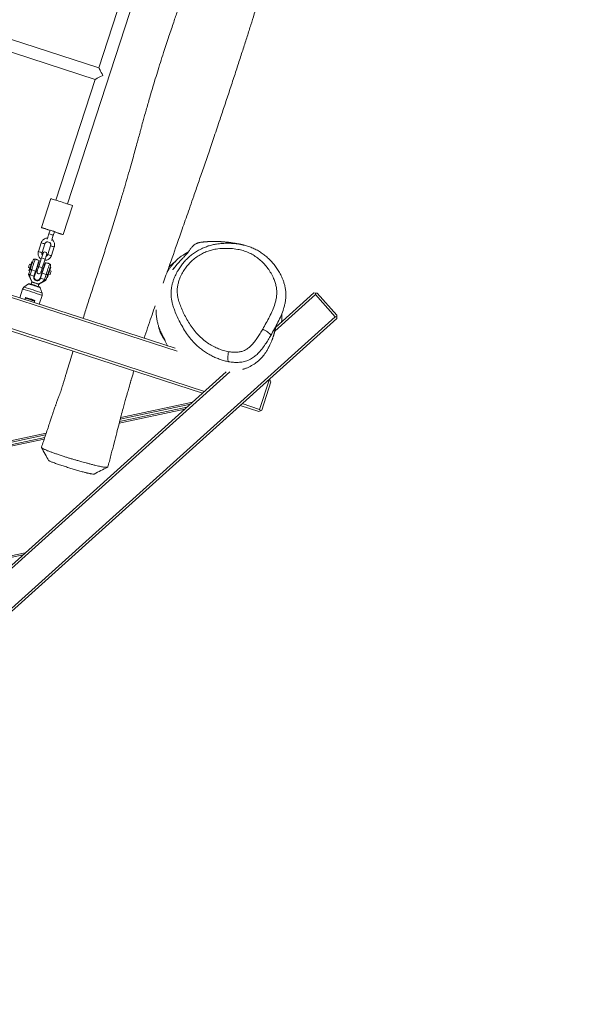
# Model space of a CAD drawing. Units: millimetres. Extents: x -4504 to 4961, y -8160 to 8227.
# Drawn here: x 203 to 954, y 714 to 2008 of the extents above; entities that cross this region are included whole.
import ezdxf

# ---------------------------------------------------------------- set-up
doc = ezdxf.new("R2010")
doc.units = ezdxf.units.MM

msp = doc.modelspace()

# ---------------------------------------------------------------- linework, layer by layer
at = {"color": 7, "linetype": 'Continuous', "lineweight": 18}
for p, q in [((265.5, 1766.3), (820.1, 3473.3)), ((385.3, 2186.7), (306.8, 1945.2)), ((306.8, 1945.2), (65.2, 2023.7)), ((60.3, 2008.5), (301.9, 1930)), ((409.7, 1572.6), (-795.6, 1964.2)), ((-794.7, 1967), (407.1, 1576.6)), ((301.9, 1930), (250.3, 1771.2)), ((-657.9, 1878.4), (445.7, 1519.9)), ((443.1, 1517.5), (-621.3, 1863.4)), ((243.6, 1773.3), (231.2, 1735.3)), ((259.8, 1726), (272.1, 1764)), ((242.7, 1731.6), (241.1, 1726.9)), ((246.8, 1725), (248.4, 1729.8)), ((231.1, 1715.3), (227.3, 1703.9)), ((232.1, 1702.4), (235.8, 1713.8)), ((243.4, 1711.3), (239.7, 1699.9)), ((244.5, 1698.4), (248.2, 1709.8)), ((499.3, 1711.7), (499.2, 1711.7)), ((231.4, 1695.3), (227.7, 1683.9)), ((214.1, 1682.7), (216, 1682.1)), ((214.9, 1678.7), (216.8, 1684.5)), ((217.5, 1686.6), (215.6, 1687.3)), ((216.8, 1684.5), (218.7, 1690.1)), ((216.8, 1684.5), (217.8, 1684.2)), ((218.7, 1690.1), (219.6, 1689.8)), ((224.3, 1693.5), (223, 1693.9)), ((227.5, 1683.4), (226.1, 1683.9)), ((232.4, 1682.4), (236.1, 1693.8)), ((242.1, 1687.7), (240.7, 1688.1)), ((243.6, 1682.9), (242.5, 1679.3)), ((243.6, 1682.9), (242.7, 1683.2)), ((214.6, 1674.4), (216.8, 1681.1)), ((214.6, 1672.7), (214.8, 1672.4)), ((214.9, 1678.7), (215.9, 1678.4)), ((214.9, 1678.6), (214.9, 1678.7)), ((214.9, 1678.6), (215.9, 1678.3)), ((218.5, 1679.8), (216.3, 1673.1)), ((216.3, 1673.1), (216.3, 1673)), ((216.3, 1673), (221.5, 1671.3)), ((218.5, 1679.8), (223.7, 1678.1)), ((221.4, 1671.2), (221.5, 1671.3)), ((221.5, 1671.3), (223.7, 1678.1)), ((224.2, 1678.1), (222, 1671.4)), ((224.6, 1679.3), (226, 1678.8)), ((229.6, 1668.9), (231.8, 1675.6)), ((232.2, 1675.3), (230.1, 1668.6)), ((230.8, 1677.3), (232.2, 1676.8)), ((232.2, 1675.3), (237.5, 1673.6)), ((233.7, 1681.4), (232.3, 1681.9)), ((235.3, 1666.9), (237.5, 1673.6)), ((239.6, 1673.7), (237.4, 1667)), ((239.4, 1669.8), (238.4, 1670.1)), ((240.3, 1672.7), (239.4, 1673)), ((240.3, 1672.7), (239.4, 1669.8)), ((242.5, 1679.3), (240.3, 1672.7)), ((240.8, 1674), (242.7, 1673.4)), ((242.5, 1679.3), (241.5, 1679.6)), ((244.2, 1678), (242.3, 1678.6)), ((214.4, 1661.1), (208.3, 1656.8)), ((218.5, 1663.8), (217.6, 1661)), ((219.2, 1663.6), (217.8, 1666.5)), ((227.1, 1657.9), (228, 1660.7)), ((227.3, 1661), (230.2, 1662.5)), ((229.6, 1668.7), (229.6, 1668.9)), ((230.1, 1668.6), (230, 1668.4)), ((230.1, 1668.6), (235.2, 1666.9)), ((235.2, 1666.9), (235.3, 1666.9)), ((236.1, 1665.5), (236.4, 1665.6)), ((206.5, 1654.3), (202.8, 1642.9)), ((228.5, 1634.6), (232.2, 1645.9)), ((232.1, 1649.1), (229.8, 1656.1)), ((591.5, 1647.1), (538, 1599)), ((539.1, 1604), (589.4, 1649.3)), ((591.6, 1649.2), (589.4, 1649.3)), ((591.5, 1647.1), (591.6, 1649.2)), ((617.5, 1618.1), (591.5, 1647.1)), ((593.7, 1649.1), (591.6, 1649.2)), ((593.7, 1649.1), (619.8, 1620.1)), ((210.3, 1643.5), (209.5, 1640.8)), ((222.7, 1639.5), (221.8, 1636.8)), ((-312.9, 780.3), (617.5, 1618.1)), ((619.7, 1618), (617.5, 1618.1)), ((619.6, 1615.9), (619.7, 1618)), ((619.7, 1618), (619.8, 1620.1)), ((619.6, 1615.9), (-307.3, 781.3)), ((-446.5, 716.6), (474.1, 1545.5)), ((478.9, 1545.7), (-444.5, 714.3)), ((518.1, 1496.3), (530.2, 1533.4)), ((533, 1532.5), (521, 1495.4)), ((530.2, 1533.4), (528.5, 1533.9)), ((530.2, 1533.4), (532.1, 1534.4)), ((532.1, 1534.4), (531.1, 1536.3)), ((533, 1532.5), (532.1, 1534.4)), ((427.1, 1503.1), (334.9, 1483.5)), ((430, 1505.8), (335.5, 1485.7)), ((517.2, 1493.5), (492.5, 1501.5)), ((495.1, 1503.8), (518.1, 1496.3)), ((419.6, 1496.4), (333.5, 1478.1)), ((422.6, 1499.1), (334.1, 1480.3)), ((517.2, 1493.5), (519.1, 1494.4)), ((519.1, 1494.4), (518.1, 1496.3)), ((519.1, 1494.4), (521, 1495.4)), ((237.5, 1464.9), (-503.1, 1307.4)), ((236.8, 1462.7), (-502.7, 1305.5)), ((235.7, 1459.4), (-502, 1302.6)), ((235, 1457.2), (-501.6, 1300.6)), ((210.1, 1307.7), (-472.3, 1162.7)), ((207.1, 1305), (-471.9, 1160.7))]:
    msp.add_line(p, q, dxfattribs=at)
at = {"color": 7, "linetype": 'Continuous', "lineweight": 18, "flags": 128}
for points in [[(272.1, 1764), (272, 1764.1), (271.5, 1764.3), (270.7, 1764.6), (269.6, 1765), (268.2, 1765.4), (266.5, 1766), (264.7, 1766.6), (262.7, 1767.2), (260.6, 1767.9), (258.5, 1768.6), (256.3, 1769.3), (254.1, 1770), (252.1, 1770.7), (250.1, 1771.3), (248.4, 1771.8), (246.9, 1772.3), (245.6, 1772.7), (244.7, 1773), (244, 1773.2), (243.6, 1773.3), (243.6, 1773.3)], [(259.8, 1726), (259.6, 1726.1), (259.1, 1726.2), (258.3, 1726.5), (257.2, 1726.9), (255.8, 1727.4), (254.2, 1727.9), (252.4, 1728.5), (250.4, 1729.2), (248.3, 1729.9), (246.1, 1730.6), (243.9, 1731.3), (241.8, 1732), (239.7, 1732.6), (237.8, 1733.3), (236, 1733.8), (234.5, 1734.3), (233.3, 1734.7), (232.3, 1735), (231.6, 1735.2), (231.3, 1735.3), (231.3, 1735.2), (231.6, 1735.1), (232.3, 1734.9), (233.2, 1734.6), (234.5, 1734.1), (236, 1733.6), (237.7, 1733), (239.6, 1732.4), (241.7, 1731.7), (242.6, 1731.4)], [(241.1, 1726.9), (240.7, 1725.5), (240.2, 1724.1), (239.8, 1722.9), (239.5, 1721.8), (239.2, 1720.9), (238.9, 1720.2), (238.9, 1720)], [(244.6, 1718.2), (244.7, 1718.4), (244.9, 1719), (245.2, 1719.9), (245.5, 1721), (245.9, 1722.3), (246.4, 1723.6), (246.8, 1725)], [(233.4, 1701.4), (233.3, 1701.3), (233.2, 1701), (233, 1700.4), (232.8, 1699.7), (232.5, 1698.7), (232.1, 1697.7), (231.8, 1696.5), (231.4, 1695.3)], [(236.1, 1693.8), (236.5, 1695), (236.9, 1696.1), (237.2, 1697.2), (237.5, 1698.1), (237.8, 1698.9), (238, 1699.4), (238.1, 1699.8), (238.1, 1699.9)], [(214.1, 1682.7), (214.1, 1682.7), (214.2, 1682.9), (214.4, 1683.4), (214.6, 1684.1), (214.9, 1685)], [(214.9, 1685), (215.2, 1685.9), (215.4, 1686.6), (215.6, 1687.1), (215.6, 1687.3)], [(216.8, 1681.1), (217.3, 1682.8), (217.9, 1684.5), (218.4, 1686.2), (219, 1687.9), (219.5, 1689.3), (219.9, 1690.6), (220.2, 1691.6), (220.4, 1692.3), (220.5, 1692.6), (220.5, 1692.6)], [(223.7, 1678.1), (224.3, 1679.9), (224.9, 1681.8), (225.5, 1683.7), (226.1, 1685.6), (226.7, 1687.3), (227.2, 1688.8), (227.6, 1690.1), (227.9, 1691.1), (228.1, 1691.8)], [(228.5, 1691.2), (228.2, 1690.5), (227.9, 1689.6), (227.5, 1688.3), (227.1, 1686.9), (226.5, 1685.3), (226, 1683.5), (225.4, 1681.7), (224.8, 1679.9), (224.2, 1678.1)], [(227.7, 1683.9), (227.3, 1682.7), (226.9, 1681.5), (226.5, 1680.4), (226.2, 1679.5), (226, 1678.7), (225.8, 1678.1), (225.7, 1677.8), (225.6, 1677.7)], [(230.4, 1676.1), (230.4, 1676.2), (230.6, 1676.6), (230.7, 1677.2), (231, 1678), (231.3, 1678.9), (231.7, 1680), (232, 1681.1), (232.4, 1682.4)], [(231.8, 1675.6), (232.4, 1677.4), (233, 1679.2), (233.6, 1681), (234.1, 1682.8), (234.7, 1684.4), (235.1, 1685.9), (235.5, 1687.1), (235.9, 1688.1), (236.1, 1688.7)], [(236.7, 1689), (236.5, 1688.3), (236.1, 1687.3), (235.7, 1686), (235.2, 1684.5), (234.7, 1682.8), (234.1, 1681), (233.5, 1679.1), (232.8, 1677.2), (232.2, 1675.3)], [(243.3, 1685.2), (243.3, 1685.2), (243.2, 1684.8), (243, 1684.2), (242.7, 1683.2), (242.3, 1681.9), (241.8, 1680.5), (241.3, 1678.8), (240.7, 1677.1), (240.1, 1675.4), (239.6, 1673.7)], [(214.6, 1674.4), (214.6, 1674.2), (214.7, 1674.1), (214.8, 1673.9), (215, 1673.7), (215.3, 1673.6), (215.6, 1673.4), (215.9, 1673.2), (216.3, 1673.1)], [(217.8, 1666.5), (217.8, 1666.5), (216.4, 1669.2), (214.7, 1672.9)], [(218.5, 1679.8), (218.1, 1679.9), (217.7, 1680.1), (217.4, 1680.3), (217.2, 1680.4), (217, 1680.6), (216.8, 1680.8), (216.8, 1680.9), (216.8, 1681.1)], [(222, 1671.2), (221.9, 1671.2), (221.9, 1671.1), (221.9, 1671.1), (221.8, 1671.1), (221.7, 1671.1), (221.6, 1671.1), (221.5, 1671.2), (221.4, 1671.2)], [(224.2, 1678.1), (224.2, 1678.1), (224.2, 1678.1), (224.1, 1678), (224, 1678), (224, 1678), (223.9, 1678.1), (223.8, 1678.1), (223.7, 1678.1)], [(232.2, 1675.3), (232.2, 1675.4), (232.1, 1675.4), (232, 1675.4), (231.9, 1675.5), (231.9, 1675.5), (231.8, 1675.6), (231.8, 1675.6), (231.8, 1675.6)], [(239.6, 1673.7), (239.5, 1673.5), (239.4, 1673.5), (239.2, 1673.4), (238.9, 1673.4), (238.6, 1673.4), (238.2, 1673.4), (237.9, 1673.5), (237.5, 1673.6)], [(242.7, 1673.4), (242.7, 1673.4), (242.7, 1673.6), (242.9, 1674.1), (243.1, 1674.9), (243.4, 1675.7)], [(243.4, 1675.7), (243.7, 1676.6), (243.9, 1677.4), (244.1, 1677.8), (244.2, 1678)], [(230, 1668.4), (229.9, 1668.4), (229.8, 1668.5), (229.7, 1668.5), (229.7, 1668.6), (229.6, 1668.6), (229.6, 1668.6), (229.6, 1668.7), (229.6, 1668.7)], [(236.5, 1665.8), (232.9, 1663.9), (230.2, 1662.5), (230.2, 1662.5)], [(235.3, 1666.9), (235.7, 1666.8), (236, 1666.7), (236.4, 1666.7), (236.7, 1666.7), (237, 1666.7), (237.2, 1666.8), (237.3, 1666.8), (237.4, 1667)], [(222.6, 1639.1), (221.1, 1639.6), (219.6, 1640), (218, 1640.6), (216.4, 1641.1), (214.8, 1641.6), (213.2, 1642.1), (211.7, 1642.6), (210.2, 1643.1)], [(222.6, 1639.1), (221.2, 1639.6), (219.6, 1640.1), (218, 1640.6), (216.4, 1641.1), (214.8, 1641.6), (213.2, 1642.2), (211.7, 1642.7), (210.2, 1643.1)], [(210.3, 1643.5), (211.8, 1643), (213.3, 1642.6), (214.9, 1642), (216.5, 1641.5), (218.1, 1641), (219.7, 1640.5), (221.3, 1640), (222.7, 1639.5)], [(210.3, 1643.5), (211.8, 1643), (213.3, 1642.5), (214.9, 1642), (216.5, 1641.5), (218.2, 1641), (219.7, 1640.4), (221.3, 1639.9), (222.7, 1639.5)], [(532.8, 1593.5), (532.8, 1593.9), (532.5, 1594.5), (531.9, 1595.2), (531.1, 1596.1), (529.9, 1597), (528.6, 1598), (527.1, 1599), (525.5, 1600), (523.8, 1600.9), (522.2, 1601.8)], [(477.4, 1572.1), (476.9, 1570.1), (476.6, 1568.1), (476.3, 1566.1), (476.2, 1564.2), (476.2, 1562.5), (476.4, 1561.1), (476.7, 1560), (477.1, 1559.2), (477.5, 1558.9)]]:
    msp.add_lwpolyline(points, dxfattribs=at)
at = {"color": 8, "linetype": 'Continuous', "lineweight": 18, "flags": 128}
for points in [[(223, 1693.9), (223, 1693.9), (222.9, 1693.5), (222.7, 1692.9), (222.4, 1691.9), (222, 1690.6), (221.5, 1689.1), (220.9, 1687.4), (220.3, 1685.5), (219.7, 1683.6), (219.1, 1681.7), (218.5, 1679.8)], [(237.5, 1673.6), (238.1, 1675.5), (238.7, 1677.4), (239.3, 1679.3), (239.9, 1681.2), (240.5, 1682.9), (241, 1684.4), (241.4, 1685.7), (241.7, 1686.7), (241.9, 1687.4), (242, 1687.7), (242.1, 1687.7)]]:
    msp.add_lwpolyline(points, dxfattribs=at)
at = {"color": 8, "linetype": 'Continuous', "lineweight": 18}
for centre, radius, start, end in [((208.4, 1616.4), 115.2, 70.5092, 73.4935), ((197.5, 1603.9), 116.3, 70.7701, 73.2326), ((210.1, 1600.9), 115.3, 70.7488, 73.2332), ((194.4, 1594.4), 114.3, 70.7485, 73.2542), ((198.4, 1585.8), 114.3, 70.7485, 73.2542), ((206.1, 1588.4), 116.4, 70.7718, 73.2326), ((200.2, 1591.2), 96.7, 70.5094, 73.4725), ((133.2, 1384.9), 282.1, 69.4567, 74.543), ((165.3, 1483.9), 183.8, 69.4737, 74.5237), ((125.6, 1361.6), 303.7, 69.4514, 74.5476)]:
    msp.add_arc(centre, radius, start, end, dxfattribs=at)
at = {"color": 7, "linetype": 'Continuous', "lineweight": 18}
for centre, radius, start, end in [((210.8, 1623.8), 112.5, 70.4731, 73.5296), ((344.6, 2016.9), 303.1, 251.4758, 253.7495), ((241.6, 1718.7), 3, 227.4485, 276.3256), ((235.8, 1700.7), 2.5, 342, 162), ((222.4, 1692), 2, 72, 162), ((241.4, 1685.8), 2, 342, 72), ((216.4, 1673.6), 2, 161.996, 205.3046), ((216.5, 1673.8), 2, 161.9891, 205.3347), ((215.3, 1674.6), 1.83, 250.9732, 302.9475), ((228, 1676.9), 2.5, 162, 342), ((166.4, 1487.1), 181.2, 69.979, 74.012), ((237, 1667.6), 1.83, 201.0945, 252.998), ((235.5, 1667.4), 2, 298.7322, 342.0027), ((235.5, 1667.6), 2, 298.7015, 341.9862), ((90.7, 1254.1), 406.3, 71.0847, 72.918)]:
    msp.add_arc(centre, radius, start, end, dxfattribs=at)
for major_axis, start_param, end_param in [((-5.1, 10.1), 4.716752, 6.287549), ((10.1, 5.1), 1.566433, 3.137229)]:
    msp.add_ellipse((311.9, 1935.1), major_axis=major_axis, ratio=0.004363, start_param=start_param, end_param=end_param, dxfattribs=at)
for points, knots in [([(866.7, 3458.1), (865.5, 3454.1), (862.5, 3443.8), (857.4, 3426.8), (851.5, 3407), (845.6, 3387.3), (839.8, 3367.9), (834, 3348.9), (827.9, 3329.3), (821.6, 3309.1), (815.2, 3288.7), (808.4, 3267.4), (801.5, 3245.7), (794.4, 3223.7), (787.6, 3202.7), (781.1, 3182.7), (774.9, 3163.7), (769.1, 3145.7), (763.5, 3128.7), (758.2, 3112.4), (753.1, 3096.8), (748.2, 3081.7), (742.9, 3065.4), (737, 3047.1), (730.4, 3026.5), (723.4, 3004.9), (716.1, 2982.2), (708.6, 2958.4), (700.7, 2933.5), (694, 2912), (688.4, 2894.1), (684, 2880), (679.6, 2865.7), (675.1, 2851.1), (670.6, 2836.6), (666.1, 2821.7), (661.5, 2806.7), (657, 2791.8), (652.7, 2777.9), (648.8, 2764.9), (645.1, 2752.9), (641.7, 2741.7), (638.6, 2731.5), (635.9, 2722.3), (633.5, 2714.6), (631.6, 2708.3), (630.1, 2703.2), (628.7, 2698.7), (627.6, 2694.8), (626.5, 2691.2), (625.4, 2687.4), (624, 2682.9), (622.3, 2677.4), (620.3, 2670.7), (617.9, 2663), (615.4, 2655), (612.9, 2646.7), (610.3, 2638.4), (607.5, 2629.4), (604.6, 2619.8), (601.4, 2609.6), (598, 2598.8), (594.7, 2588), (591.5, 2577.7), (588.6, 2568.3), (586, 2559.9), (583.6, 2552.3), (580.5, 2542.3), (576.5, 2529.2), (572.6, 2516.8), (569.8, 2508), (568.5, 2503.6), (567.3, 2499.9), (566.4, 2497.1), (565.8, 2495), (565.1, 2493), (564.4, 2490.7), (563.5, 2487.8), (562.4, 2484.6), (561.1, 2481.1), (559.8, 2477.5), (558.4, 2473.9), (557.2, 2470.5), (556.2, 2467.4), (554.7, 2463.1), (552.7, 2457), (549.8, 2448.4), (546.6, 2438.6), (542.9, 2427.6), (538.9, 2415.4), (534.5, 2402), (530.1, 2388.5), (525.9, 2375.2), (521.7, 2362.2), (517.6, 2349.2), (513.7, 2336.7), (510.1, 2325.1), (506.8, 2314.6), (504.1, 2305.8), (501.9, 2298.7), (500.2, 2293), (498.6, 2287.9), (497.1, 2283.2), (495.9, 2279.3), (495, 2276.3), (494.3, 2274.1), (493.7, 2272.1), (493, 2269.8), (492, 2266.7), (490.8, 2262.8), (489.4, 2258.2), (487.7, 2252.9), (484.1, 2241.1), (478.6, 2223.5), (471.3, 2200.5), (464.5, 2179.3), (458, 2159.1), (451.4, 2139.3), (444.3, 2118.5), (438.4, 2101.3), (433.9, 2088.1), (430.9, 2079.4), (428, 2071.3), (425.4, 2063.8), (422.9, 2056.5), (420.4, 2049.5), (418.5, 2043.8), (417.1, 2039.8), (416.2, 2037.4), (415.6, 2035.6), (415.2, 2034.3), (414.8, 2033.2), (414.1, 2031.3), (413.1, 2028.4), (411.7, 2024.2), (409.8, 2018.8), (407.6, 2012.4), (405, 2004.8), (402.1, 1996.1), (398.8, 1986.3), (395.4, 1975.9), (391.6, 1964.4), (387.7, 1952.3), (383.8, 1939.8), (380.3, 1928.4), (377.2, 1918.1), (374.4, 1908.8), (371.9, 1900), (369.6, 1891.8), (367.5, 1884.3), (365.8, 1878.1), (364.4, 1873.3), (363.5, 1870), (362.9, 1867.5), (362.3, 1865.6), (361.8, 1863.8), (361.2, 1861.6), (360.5, 1858.9), (359.2, 1854.2), (357.3, 1847.4), (354.9, 1838.4), (352, 1828), (348.7, 1816.1), (344.9, 1802.8), (340.6, 1788.3), (335.9, 1772.5), (330.3, 1754), (323.9, 1733.6), (317.1, 1711.8), (310.3, 1690.9), (303.8, 1670.9), (297.6, 1651.8), (291.7, 1633.6), (287.9, 1621.8), (286.1, 1615.9), (286.1, 1615.8)], [0, 0, 0, 0, 0.006484, 0.016744, 0.027489, 0.038719, 0.04863, 0.058892, 0.069507, 0.080477, 0.091707, 0.102649, 0.115061, 0.126948, 0.138309, 0.149141, 0.159443, 0.169215, 0.178454, 0.187162, 0.195713, 0.203704, 0.211784, 0.222328, 0.233456, 0.245167, 0.257462, 0.270338, 0.283797, 0.297836, 0.305268, 0.312854, 0.320592, 0.328483, 0.336462, 0.344133, 0.352691, 0.360727, 0.368242, 0.375234, 0.381818, 0.38786, 0.393361, 0.398321, 0.40274, 0.405833, 0.408592, 0.411017, 0.413108, 0.414898, 0.416743, 0.419173, 0.422188, 0.425789, 0.429977, 0.434751, 0.438914, 0.443439, 0.448327, 0.453577, 0.45919, 0.465082, 0.471192, 0.476798, 0.481901, 0.486501, 0.490598, 0.494213, 0.50273, 0.511795, 0.514432, 0.516912, 0.518934, 0.520496, 0.521401, 0.522361, 0.523695, 0.525434, 0.527559, 0.529779, 0.532068, 0.534429, 0.536633, 0.538331, 0.53965, 0.543686, 0.548358, 0.553676, 0.559654, 0.566295, 0.573597, 0.581562, 0.588285, 0.595416, 0.602705, 0.609489, 0.615733, 0.621437, 0.6266, 0.62995, 0.633027, 0.635828, 0.638355, 0.640532, 0.642166, 0.643247, 0.644117, 0.645398, 0.647089, 0.649192, 0.651705, 0.654628, 0.657843, 0.670938, 0.683439, 0.69535, 0.705545, 0.716304, 0.72763, 0.739522, 0.744437, 0.749233, 0.75367, 0.757749, 0.761469, 0.765614, 0.7692, 0.770783, 0.772146, 0.773127, 0.773724, 0.774242, 0.775029, 0.776719, 0.779017, 0.781923, 0.785435, 0.78957, 0.794313, 0.799664, 0.805515, 0.81124, 0.818386, 0.825137, 0.831495, 0.83684, 0.841874, 0.846598, 0.851012, 0.855115, 0.85884, 0.861033, 0.862803, 0.86415, 0.865074, 0.865944, 0.867111, 0.868576, 0.870339, 0.87463, 0.879506, 0.88497, 0.891474, 0.898649, 0.906498, 0.915018, 0.924206, 0.936416, 0.948184, 0.959497, 0.970362, 0.980769, 0.990534, 0.999833, 1, 1, 1, 1]), ([(391.3, 1662.3), (393.8, 1669.1), (400.3, 1687.4), (408, 1709.2), (414.5, 1727.9), (418.4, 1739.1), (422.6, 1750.9), (426.9, 1763.4), (432, 1778), (437.8, 1794.7), (444.3, 1813.8), (451.3, 1834), (458.6, 1855.4), (465.6, 1876.3), (472.4, 1896.4), (478.7, 1915.5), (484.9, 1934.4), (490.9, 1952.7), (496.5, 1970), (501.7, 1986.2), (506.5, 2001.5), (511, 2015.6), (515.1, 2028.8), (518.7, 2040.1), (521.8, 2049.8), (524.3, 2057.9), (526.7, 2065.3), (528.7, 2071.9), (530.4, 2077.2), (531.7, 2081.4), (532.7, 2084.7), (533.7, 2087.8), (534.9, 2091.4), (536.3, 2095.8), (537.9, 2101.1), (539.8, 2107.3), (542, 2114.1), (544.4, 2121.6), (546.8, 2129.5), (552.1, 2146.3), (560, 2171.8), (571.2, 2207.6), (582.6, 2244.5), (594.2, 2282.4), (604.4, 2316.5), (613.5, 2347.1), (621.5, 2374.2), (629.2, 2400.8), (636.7, 2426.8), (644, 2452.5), (651.3, 2478.1), (659.2, 2505.8), (665.4, 2527.2), (669.7, 2542), (671.5, 2548.3), (673.3, 2554.3), (674.7, 2559.2), (675.8, 2562.9), (676.6, 2565.6), (677.3, 2567.9), (678, 2570.2), (678.8, 2573), (680.1, 2577.3), (681.8, 2583), (683.8, 2589.6), (685.5, 2595.2), (686.9, 2599.9), (688.1, 2603.6), (689.3, 2607.6), (690.6, 2611.6), (691.9, 2615.7), (693.1, 2619.6), (694.1, 2622.8), (694.9, 2625.2), (695.4, 2626.9), (695.9, 2628.4), (696.4, 2630.1), (697.1, 2632.2), (698.1, 2635.2), (699.4, 2639.2), (701, 2644.2), (702.8, 2649.6), (704.7, 2655.2), (706.5, 2660.6), (708.2, 2665.9), (710, 2671), (712.7, 2679.2), (716.4, 2690), (720.9, 2703), (724.9, 2714.8), (728.6, 2725.7), (732.2, 2736.1), (737.5, 2751.6), (744.6, 2772.6), (752.9, 2797.1), (760.7, 2820.4), (767.9, 2842.2), (775.1, 2864.5), (782.3, 2886.9), (789.4, 2909.3), (799.5, 2941.5), (812.6, 2983.6), (824.9, 3023.1), (833.4, 3050), (838, 3064.6), (842.7, 3079.4), (847.6, 3094.8), (852.8, 3110.9), (858.3, 3127.9), (864.1, 3145.8), (870.2, 3164.7), (876.7, 3184.7), (883.5, 3205.8), (890.8, 3228.1), (898.3, 3251.4), (906.1, 3275.7), (914.2, 3301.1), (922.5, 3327.6), (931.1, 3355.1), (940, 3383.7), (947.7, 3408.7), (952.4, 3424.1), (954.1, 3429.7)], [0, 0, 0, 0, 0.011732, 0.031249, 0.037333, 0.043668, 0.050405, 0.057548, 0.065098, 0.0753, 0.086164, 0.097689, 0.10987, 0.122701, 0.133236, 0.144166, 0.155116, 0.165479, 0.175249, 0.184427, 0.193016, 0.201016, 0.20843, 0.215258, 0.220212, 0.224805, 0.229002, 0.232708, 0.235922, 0.238025, 0.239846, 0.241416, 0.243348, 0.245868, 0.248941, 0.252341, 0.256229, 0.260589, 0.265071, 0.269528, 0.289121, 0.308215, 0.330294, 0.351667, 0.372449, 0.387983, 0.403197, 0.418094, 0.432675, 0.44694, 0.461117, 0.475686, 0.493397, 0.496942, 0.500509, 0.504, 0.507025, 0.508761, 0.510272, 0.511558, 0.512685, 0.514191, 0.516198, 0.519985, 0.523757, 0.527481, 0.529554, 0.531703, 0.533929, 0.536231, 0.538611, 0.540952, 0.542832, 0.544117, 0.544984, 0.545691, 0.546655, 0.547883, 0.549373, 0.551781, 0.55466, 0.557882, 0.561051, 0.564142, 0.567154, 0.570086, 0.57294, 0.581106, 0.588548, 0.595264, 0.601271, 0.607118, 0.613088, 0.62765, 0.642899, 0.654908, 0.667313, 0.680035, 0.692748, 0.705415, 0.718036, 0.747594, 0.776872, 0.785164, 0.793433, 0.801687, 0.81032, 0.819523, 0.829119, 0.839265, 0.849964, 0.861214, 0.873265, 0.885892, 0.899098, 0.912884, 0.927252, 0.942204, 0.957739, 0.973856, 0.99055, 1, 1, 1, 1]), ([(239.4, 1721.5), (239.1, 1721.5), (238.3, 1721.5), (237, 1721.2), (235.4, 1720.6), (234, 1719.7), (232.8, 1718.5), (231.8, 1717.1), (231.3, 1716), (231.1, 1715.4), (231.1, 1715.3)], [0, 0, 0, 0, 0.0643491, 0.2169389, 0.3695182, 0.5221055, 0.6747199, 0.8273326, 0.9719746, 1, 1, 1, 1]), ([(235.8, 1713.8), (235.9, 1713.9), (236, 1714.4), (236.5, 1715.2), (237.4, 1716), (238.4, 1716.4), (239.2, 1716.6), (239.6, 1716.6), (239.6, 1716.6)], [0, 0, 0, 0, 0.091876, 0.315359, 0.539617, 0.763792, 0.987921, 1, 1, 1, 1]), ([(242, 1715.8), (242.2, 1715.6), (242.7, 1715.2), (243.2, 1714.3), (243.6, 1713.3), (243.6, 1712.2), (243.5, 1711.6), (243.4, 1711.3)], [0, 0, 0, 0, 0.159872, 0.384677, 0.609435, 0.834234, 1, 1, 1, 1]), ([(248.2, 1709.8), (248.3, 1710.1), (248.5, 1711), (248.7, 1712.5), (248.5, 1714.1), (248.1, 1715.8), (247.3, 1717.3), (246.3, 1718.6), (245.5, 1719.4), (245.1, 1719.7)], [0, 0, 0, 0, 0.093774, 0.246029, 0.398474, 0.55093, 0.703364, 0.855827, 1, 1, 1, 1]), ([(477.5, 1558.9), (475.6, 1559.3), (471.8, 1560.1), (466.2, 1561.9), (460.7, 1564), (455.2, 1566.6), (449.7, 1569.7), (444.2, 1573.3), (438.9, 1577.3), (433.3, 1582.4), (427.6, 1588.6), (421.9, 1596.1), (416.9, 1604.2), (411.9, 1613.5), (408, 1622.1), (405, 1630.1), (403.3, 1635.6), (402.3, 1640.7), (401.7, 1645.2), (401.6, 1649.9), (402, 1654.5), (402.8, 1659), (403.9, 1663.4), (405.4, 1667.7), (407.3, 1672.4), (409.8, 1677.3), (413, 1682.5), (416.6, 1687.5), (420.6, 1692.2), (425.1, 1696.5), (429.9, 1700.4), (435.1, 1703.9), (440.4, 1706.8), (445.6, 1709.2), (450.7, 1711.1), (456, 1712.6), (462.2, 1713.7), (469.3, 1714.5), (477.2, 1714.7), (485.2, 1714.3), (492.6, 1713.3), (499.2, 1711.8), (505.2, 1709.9), (510.9, 1707.6), (516.5, 1704.7), (521.6, 1701.4), (526.4, 1697.7), (530.9, 1693.6), (535.1, 1689), (539.1, 1684.1), (542.7, 1678.8), (545.9, 1673.1), (548.4, 1667.7), (550.2, 1662.6), (551.4, 1657.9), (552.3, 1653.1), (552.7, 1648.2), (552.6, 1643.3), (552, 1638.4), (551.1, 1633.5), (549.3, 1627.2), (546.5, 1619.6), (542.3, 1610.8), (537.7, 1602.1), (534.4, 1596.4), (532.8, 1593.5)], [0, 0, 0, 0, 0.014258, 0.02852, 0.043101, 0.057684, 0.074006, 0.090327, 0.106995, 0.123664, 0.147247, 0.170838, 0.195088, 0.219345, 0.251383, 0.26756, 0.283731, 0.294969, 0.306206, 0.317794, 0.329384, 0.340345, 0.351307, 0.362524, 0.373743, 0.388227, 0.402713, 0.417615, 0.432514, 0.447025, 0.461533, 0.476602, 0.491679, 0.504475, 0.517265, 0.530419, 0.543578, 0.56256, 0.581546, 0.601091, 0.620633, 0.635725, 0.650816, 0.666325, 0.681833, 0.696845, 0.711861, 0.72727, 0.742682, 0.75879, 0.774899, 0.791407, 0.807911, 0.819898, 0.831882, 0.844196, 0.856509, 0.868458, 0.880411, 0.892696, 0.904983, 0.928561, 0.952161, 0.976079, 1, 1, 1, 1]), ([(499.2, 1711.7), (499.1, 1711.8), (498.6, 1711.9), (497.7, 1712.1), (496.5, 1712.4), (495.4, 1712.7), (494.4, 1712.9), (493.4, 1713.2), (492.5, 1713.4), (491.6, 1713.5), (490.8, 1713.7), (490.1, 1713.9), (488.8, 1714.1), (487, 1714.4), (484.8, 1714.8), (482.7, 1715.1), (480.5, 1715.4), (478.4, 1715.7), (476.2, 1716), (474.2, 1716.2), (472.3, 1716.3), (470.8, 1716.5), (469.6, 1716.5), (468.8, 1716.6), (467.9, 1716.7), (467, 1716.7), (465.9, 1716.8), (464.7, 1716.8), (463.5, 1716.9), (462.2, 1716.9), (460.8, 1716.9), (459.4, 1716.9), (458, 1716.9), (456, 1716.9), (453.4, 1716.9), (451.1, 1716.8), (449.7, 1716.7), (449.1, 1716.7), (448.4, 1716.6), (447.6, 1716.6), (446.8, 1716.5), (445.7, 1716.4), (444.5, 1716.3), (443.2, 1716.2), (441.7, 1716), (440.4, 1715.8), (439.4, 1715.6), (438.7, 1715.4), (438, 1715.2), (437.3, 1715.1), (436.7, 1714.9), (436.2, 1714.7), (435.8, 1714.5), (435.4, 1714.4), (435.1, 1714.2), (433.8, 1713.6), (431.6, 1712.3), (428.9, 1709.3), (426.4, 1705.9), (424.2, 1703), (422.3, 1700.7), (420.7, 1698.9), (419.2, 1697.2), (417.8, 1695.8), (416.6, 1694.5), (415.5, 1693.3), (414.5, 1692.2), (413.7, 1691.4), (412.9, 1690.6), (412.2, 1689.8), (411.4, 1689), (410.7, 1688.1), (410, 1687.3), (409.3, 1686.5), (408.7, 1685.7), (408, 1684.9), (407.4, 1684.2), (406.8, 1683.4), (406.2, 1682.7), (405.6, 1682), (405.1, 1681.3), (404.6, 1680.6), (404.2, 1680.1), (404, 1679.9), (403.9, 1679.8), (404.1, 1680), (404.4, 1680.3), (404.9, 1680.8), (405.3, 1681.3), (405.6, 1681.6), (405.6, 1681.7)], [0, 0, 0, 0, 0.004373, 0.021825, 0.038307, 0.053551, 0.067861, 0.081235, 0.093674, 0.105178, 0.115747, 0.125526, 0.135249, 0.166109, 0.191493, 0.217176, 0.242577, 0.267243, 0.291172, 0.312655, 0.333154, 0.352668, 0.360187, 0.368347, 0.377251, 0.386897, 0.397287, 0.40842, 0.420295, 0.432914, 0.44624, 0.459669, 0.472982, 0.486179, 0.516826, 0.546826, 0.551886, 0.557473, 0.563726, 0.570646, 0.578234, 0.586489, 0.597073, 0.608584, 0.621021, 0.634383, 0.640669, 0.64714, 0.653622, 0.65924, 0.663871, 0.66682, 0.669162, 0.6709, 0.672039, 0.672699, 0.678108, 0.685265, 0.692196, 0.698803, 0.703619, 0.708237, 0.712664, 0.716907, 0.720972, 0.724864, 0.728917, 0.733023, 0.738024, 0.743926, 0.750732, 0.758443, 0.766898, 0.77623, 0.786437, 0.797521, 0.809481, 0.822319, 0.836033, 0.850624, 0.866851, 0.88399, 0.901153, 0.918084, 0.934714, 0.951047, 0.967085, 0.982831, 0.998212, 1, 1, 1, 1]), ([(227.3, 1703.9), (227.2, 1703.6), (227, 1702.7), (226.9, 1701.3), (227, 1699.6), (227.4, 1697.9), (228.2, 1696.4), (229.2, 1695.1), (230.1, 1694.2), (230.7, 1693.8), (230.9, 1693.7)], [0, 0, 0, 0, 0.089487, 0.234992, 0.380598, 0.526127, 0.671795, 0.817363, 0.962994, 1, 1, 1, 1]), ([(232.6, 1699), (232.5, 1699.1), (232.2, 1699.6), (231.9, 1700.4), (231.9, 1701.5), (232, 1702.1), (232.1, 1702.4)], [0, 0, 0, 0, 0.131057, 0.448455, 0.76591, 1, 1, 1, 1]), ([(235.6, 1692.2), (236, 1692.2), (237, 1692.2), (238.5, 1692.5), (240.1, 1693.1), (241.5, 1694), (242.7, 1695.2), (243.7, 1696.6), (244.2, 1697.7), (244.4, 1698.3), (244.5, 1698.4)], [0, 0, 0, 0, 0.107009, 0.252654, 0.398273, 0.543916, 0.689554, 0.835204, 0.973182, 1, 1, 1, 1]), ([(239.7, 1699.9), (239.7, 1699.8), (239.5, 1699.3), (239, 1698.5), (238.2, 1697.8), (237.6, 1697.5), (237.3, 1697.4)], [0, 0, 0, 0, 0.129883, 0.446044, 0.762847, 1, 1, 1, 1]), ([(423.9, 1702.7), (423.5, 1702.6), (422.7, 1702.2), (421.3, 1701.5), (420, 1700.7), (418.7, 1700), (417.3, 1699.1), (415.7, 1698), (414, 1696.8), (412.1, 1695.3), (410.2, 1693.6), (408.3, 1691.8), (406.4, 1689.8), (404.5, 1687.7), (402.9, 1685.7), (401.5, 1684), (400.3, 1682.5), (399.3, 1681), (398.4, 1679.7), (397.7, 1678.6), (397.2, 1677.8), (396.8, 1677.2), (396.5, 1676.8), (396.4, 1676.6), (396.4, 1676.5)], [0, 0, 0, 0, 0.010603, 0.022934, 0.038664, 0.059081, 0.084544, 0.115229, 0.162286, 0.218199, 0.283047, 0.356884, 0.439753, 0.526428, 0.610515, 0.673484, 0.734903, 0.794773, 0.851784, 0.891422, 0.926252, 0.956279, 0.984198, 1, 1, 1, 1]), ([(522.2, 1601.8), (523.7, 1604.5), (526.8, 1609.8), (531.2, 1618), (535.2, 1626.4), (538, 1633.8), (539.7, 1640.3), (540.6, 1645.8), (540.8, 1651.2), (540.2, 1656.6), (539, 1661.8), (537.1, 1667.5), (534.2, 1673.6), (530.2, 1680), (525.7, 1685.8), (520.8, 1691), (515.4, 1695.5), (509.6, 1699.4), (503.2, 1702.6), (496.4, 1705), (488.7, 1706.9), (480, 1707.9), (470.5, 1708), (462.1, 1707.3), (454.8, 1705.8), (448.8, 1703.8), (442.8, 1701.2), (436.9, 1697.8), (431.1, 1693.6), (425.9, 1688.7), (421.4, 1683.3), (417.5, 1677.4), (414.5, 1671.7), (412.3, 1666.4), (410.9, 1661.5), (409.9, 1656.6), (409.7, 1651.6), (410, 1646.7), (411.1, 1640.9), (413.2, 1634.4), (416.1, 1627.3), (419.6, 1620), (423.5, 1612.7), (428.1, 1605.4), (433.2, 1598.5), (438.8, 1592.4), (444.9, 1587.1), (451.2, 1582.5), (457.7, 1578.8), (464.2, 1575.9), (470.6, 1573.5), (475.1, 1572.6), (477.4, 1572.1)], [0, 0, 0, 0, 0.025444, 0.050928, 0.076335, 0.101675, 0.117111, 0.132575, 0.147978, 0.163323, 0.178731, 0.194107, 0.215837, 0.237635, 0.259383, 0.279514, 0.299687, 0.319791, 0.339897, 0.360076, 0.380202, 0.406249, 0.432389, 0.458448, 0.475345, 0.492304, 0.509218, 0.528163, 0.547173, 0.566093, 0.585333, 0.604641, 0.623888, 0.637997, 0.652132, 0.666218, 0.680309, 0.694465, 0.708588, 0.730935, 0.753344, 0.775749, 0.800677, 0.825676, 0.850622, 0.875478, 0.89776, 0.920093, 0.942377, 0.961585, 0.980823, 1, 1, 1, 1]), ([(228.1, 1691.8), (227.4, 1692.1), (226.3, 1692.5), (225.1, 1693.1), (224.6, 1693.4), (224.3, 1693.5), (224.3, 1693.5), (224.3, 1693.5)], [0, 0, 0, 0, 0.4673057, 0.6642731, 0.863084, 0.9875224, 1, 1, 1, 1]), ([(228.1, 1691.8), (228.2, 1691.8), (228.3, 1691.7), (228.4, 1691.6), (228.5, 1691.5), (228.5, 1691.3), (228.5, 1691.2), (228.5, 1691.2), (228.5, 1691.2)], [0, 0, 0, 0, 0.2014347, 0.403722, 0.6012517, 0.7958706, 0.9984757, 1, 1, 1, 1]), ([(235.6, 1687.3), (235.6, 1687.3), (235.6, 1687.4), (235.8, 1687.9), (236, 1688.4), (236, 1688.6)], [0, 0, 0, 0, 0.367136, 0.746511, 1, 1, 1, 1]), ([(236.1, 1688.7), (236.1, 1688.7), (236.1, 1688.8), (236.2, 1688.9), (236.4, 1689), (236.5, 1689), (236.6, 1689), (236.7, 1689)], [0, 0, 0, 0, 0.187978, 0.413714, 0.616942, 0.812567, 1, 1, 1, 1]), ([(240.7, 1688.1), (240.7, 1688.1), (240.7, 1688.1), (240.5, 1688.2), (239.8, 1688.3), (238.5, 1688.6), (237.3, 1688.8), (236.7, 1689)], [0, 0, 0, 0, 0.042082, 0.159424, 0.336237, 0.622031, 1, 1, 1, 1]), ([(406.6, 1690), (406.3, 1689.8), (405.8, 1689.4), (405, 1688.8), (404.1, 1688.2), (403, 1687.2), (401.6, 1686), (400.1, 1684.7), (399.2, 1683.7), (398.8, 1683.3), (398.8, 1683.3)], [0, 0, 0, 0, 0.067839, 0.132261, 0.19701, 0.267793, 0.442903, 0.678706, 0.983404, 1, 1, 1, 1]), ([(214.5, 1674.2), (214.5, 1674.2), (214.5, 1674.2), (214.6, 1674.3), (214.6, 1674.4), (214.6, 1674.4)], [0, 0, 0, 0, 0.367139, 0.68355, 1, 1, 1, 1]), ([(214.7, 1672.9), (214.7, 1672.9), (214.6, 1672.9), (214.6, 1672.8), (214.6, 1672.8), (214.6, 1672.7)], [0, 0, 0, 0, 0.3164, 0.632899, 1, 1, 1, 1]), ([(214.8, 1672.4), (214.8, 1672.3), (214.9, 1672.2), (215, 1671.9), (215.2, 1671.4), (215.4, 1670.9), (215.7, 1670.3), (216.2, 1669.2), (216.9, 1667.6), (217.7, 1665.6), (218.3, 1664.3), (218.5, 1663.7)], [0, 0, 0, 0, 0.068401, 0.233449, 0.303842, 0.367401, 0.428653, 0.491284, 0.66777, 0.838722, 1, 1, 1, 1]), ([(216.3, 1673), (216.3, 1673), (216.2, 1673), (216.2, 1673), (216.1, 1673), (216, 1672.9), (215.9, 1672.7), (215.9, 1671.6), (216.5, 1669.5), (217.3, 1667.6), (217.8, 1666.5)], [0, 0, 0, 0, 0.010863, 0.021829, 0.031195, 0.043338, 0.065511, 0.139719, 0.489677, 1, 1, 1, 1]), ([(230, 1668.4), (229.8, 1667.9), (229.4, 1666.9), (228.2, 1665.8), (226.7, 1665.3), (225.1, 1665.2), (223.7, 1665.7), (222.4, 1666.6), (221.5, 1667.8), (221.2, 1669.2), (221.2, 1670.3), (221.4, 1671), (221.4, 1671.2)], [0, 0, 0, 0, 0.1167601, 0.232671, 0.3409472, 0.4412965, 0.5452775, 0.6503925, 0.7519189, 0.8501039, 0.9558333, 1, 1, 1, 1]), ([(221.5, 1671.3), (221.6, 1671.3), (221.7, 1671.3), (221.8, 1671.3), (222, 1671.3), (222, 1671.3), (222, 1671.4)], [0, 0, 0, 0, 0.250213, 0.499907, 0.749982, 1, 1, 1, 1]), ([(222, 1671.2), (221.9, 1671), (221.8, 1670.4), (221.7, 1669.4), (222.1, 1668.2), (222.9, 1667.1), (224, 1666.3), (225.2, 1665.9), (226.6, 1665.9), (227.9, 1666.4), (229, 1667.4), (229.4, 1668.3), (229.6, 1668.7)], [0, 0, 0, 0, 0.044441, 0.151236, 0.250645, 0.352587, 0.456012, 0.557067, 0.655974, 0.764918, 0.882295, 1, 1, 1, 1]), ([(222, 1671.4), (222, 1671.4), (222, 1671.3), (222, 1671.2), (222, 1671.2)], [0, 0, 0, 0, 0.055488, 1, 1, 1, 1]), ([(208.4, 1656.8), (208.4, 1656.8), (208, 1656.6), (207.5, 1656), (206.8, 1655.2), (206.6, 1654.5), (206.5, 1654.3)], [0, 0, 0, 0, 0.033258, 0.3760426, 0.734404, 1, 1, 1, 1]), ([(216.1, 1661.4), (216.1, 1661.4), (216, 1661.4), (215.9, 1661.4), (215.6, 1661.5), (215.3, 1661.5), (214.8, 1661.4), (214.6, 1661.2), (214.5, 1661.1)], [0, 0, 0, 0, 0.058265, 0.305027, 0.426389, 0.582472, 0.812888, 1, 1, 1, 1]), ([(219.2, 1663.6), (219, 1663.7), (218.5, 1663.8), (218.6, 1663.8), (218.6, 1663.7)], [0, 0, 0, 0, 0.588255, 1, 1, 1, 1]), ([(219.2, 1663.6), (219.6, 1663.5), (220.4, 1663.2), (221.9, 1662.7), (223.5, 1662.2), (225.1, 1661.7), (226.5, 1661.3), (227, 1661.1), (227.3, 1661)], [0, 0, 0, 0, 0.193188, 0.359857, 0.526536, 0.693207, 0.859864, 1, 1, 1, 1]), ([(227.3, 1661), (227.6, 1660.9), (228, 1660.7), (228, 1660.7), (228, 1660.7)], [0, 0, 0, 0, 0.588273, 1, 1, 1, 1]), ([(228, 1660.6), (228.5, 1661), (229.7, 1661.7), (231.6, 1662.8), (233.1, 1663.7), (234.1, 1664.3), (234.7, 1664.7), (235.2, 1664.9), (235.6, 1665.2), (235.9, 1665.4), (236, 1665.4), (236.1, 1665.4)], [0, 0, 0, 0, 0.161261, 0.332227, 0.508682, 0.571321, 0.632582, 0.696141, 0.766541, 0.931596, 1, 1, 1, 1]), ([(229.8, 1656.1), (229.7, 1656.2), (229.7, 1656.4), (229.4, 1656.7), (229.2, 1657), (229, 1657.2), (228.8, 1657.2), (228.7, 1657.3), (228.6, 1657.3), (228.6, 1657.3)], [0, 0, 0, 0, 0.1212295, 0.3232583, 0.4922734, 0.6229928, 0.7244919, 0.8434846, 1, 1, 1, 1]), ([(230.1, 1668.6), (230, 1668.6), (229.9, 1668.6), (229.7, 1668.7), (229.6, 1668.8), (229.6, 1668.9), (229.6, 1668.9)], [0, 0, 0, 0, 0.249854, 0.499644, 0.749759, 1, 1, 1, 1]), ([(230.2, 1662.5), (231.2, 1663.1), (232.7, 1663.9), (234.1, 1665.1), (234.7, 1665.7), (235.1, 1666), (235.3, 1666.3), (235.4, 1666.5), (235.4, 1666.6), (235.4, 1666.7), (235.4, 1666.8), (235.3, 1666.8), (235.3, 1666.9), (235.2, 1666.9), (235.2, 1666.9)], [0, 0, 0, 0, 0.511613, 0.690588, 0.795952, 0.859196, 0.898447, 0.936794, 0.952282, 0.967897, 0.97694, 0.986012, 0.997518, 1, 1, 1, 1]), ([(236.4, 1665.6), (236.4, 1665.7), (236.5, 1665.7), (236.5, 1665.8), (236.5, 1665.8), (236.5, 1665.8)], [0, 0, 0, 0, 0.3671, 0.6836, 1, 1, 1, 1]), ([(237.4, 1667), (237.4, 1666.9), (237.4, 1666.9), (237.4, 1666.8), (237.4, 1666.8), (237.4, 1666.8)], [0, 0, 0, 0, 0.3164516, 0.6328627, 1, 1, 1, 1]), ([(232.2, 1645.9), (232.3, 1646.3), (232.4, 1647.1), (232.4, 1648.1), (232.2, 1648.8), (232.1, 1649.1)], [0, 0, 0, 0, 0.3684769, 0.7206367, 1, 1, 1, 1]), ([(366.4, 1589.7), (366.7, 1590.8), (368.6, 1596.5), (372, 1606.8), (376.5, 1620), (379.5, 1628.6), (380.9, 1632.5)], [0, 0, 0, 0, 0.0728311, 0.3986253, 0.7238021, 1, 1, 1, 1]), ([(381.9, 1627.3), (381.9, 1626.2), (381.9, 1622.8), (382.5, 1617.5), (383.5, 1611.9), (384.5, 1608.2), (385.2, 1605.8), (385.5, 1604.7), (385.9, 1603.8), (386.1, 1603.1), (386.4, 1602.3), (386.7, 1601.5), (387.1, 1600.5), (387.6, 1599.3), (388.2, 1597.9), (389, 1596.2), (389.9, 1594.4), (390.8, 1592.6), (391.6, 1591.2), (392.2, 1590.2), (392.4, 1589.8), (392.5, 1589.6)], [0, 0, 0, 0, 0.049678, 0.147851, 0.239634, 0.326181, 0.357565, 0.388367, 0.40162, 0.412674, 0.422659, 0.433088, 0.445293, 0.46869, 0.499465, 0.553018, 0.621488, 0.703518, 0.797901, 0.905172, 1, 1, 1, 1]), ([(547, 1611.1), (547, 1611.1), (547, 1611.4), (547.1, 1612), (547.2, 1612.7), (547.2, 1613.5), (547.3, 1614.6), (547.4, 1616.3), (547.4, 1618.5), (547.4, 1620.6), (547.3, 1621.9), (547.3, 1622.2)], [0, 0, 0, 0, 0.0118296, 0.0725933, 0.1720566, 0.2926788, 0.4320171, 0.5873328, 0.7589866, 0.9472824, 1, 1, 1, 1]), ([(385.2, 1605.7), (385.2, 1605.7), (385.3, 1605.1), (385.5, 1604.1), (386, 1602.5), (386.4, 1601.1), (386.8, 1599.8), (387.3, 1598.6), (387.7, 1597.5), (388.1, 1596.5), (388.5, 1595.7), (388.9, 1595), (389.2, 1594.4), (389.4, 1594), (389.6, 1593.6), (389.9, 1593), (390.3, 1592.4), (390.7, 1591.6), (391.2, 1590.8), (391.8, 1589.9), (392.4, 1589.1), (392.9, 1588.3), (393.2, 1588), (393.3, 1587.8)], [0, 0, 0, 0, 0.012965, 0.159608, 0.287386, 0.396407, 0.47306, 0.536975, 0.588455, 0.619242, 0.643846, 0.663189, 0.671482, 0.679292, 0.687049, 0.695213, 0.714091, 0.738086, 0.768201, 0.818728, 0.881664, 0.957331, 1, 1, 1, 1]), ([(477.4, 1572.1), (479.1, 1571.8), (482.4, 1571.3), (487.5, 1571.2), (492.4, 1571.8), (496.3, 1572.9), (500, 1574.6), (503.4, 1576.9), (507.4, 1580.5), (511.4, 1585.1), (515.4, 1590.6), (518.9, 1596.2), (521.1, 1599.9), (522.2, 1601.8)], [0, 0, 0, 0, 0.088724, 0.17736, 0.259454, 0.341323, 0.385839, 0.46485, 0.544051, 0.660398, 0.776922, 0.888441, 1, 1, 1, 1]), ([(532.8, 1593.5), (531.6, 1591.5), (529.4, 1587.6), (525.5, 1581.5), (521.1, 1575.5), (516.4, 1570), (511.3, 1565.5), (506.9, 1562.5), (501.9, 1560.2), (496.5, 1558.6), (490.1, 1557.9), (483.7, 1558), (479.6, 1558.6), (477.5, 1558.9)], [0, 0, 0, 0, 0.097516, 0.195158, 0.304716, 0.415309, 0.500092, 0.586689, 0.63948, 0.729291, 0.822086, 0.910402, 1, 1, 1, 1]), ([(496, 1548.9), (496.2, 1548.9), (496.8, 1549.1), (498.1, 1549.5), (499.9, 1550.2), (501.9, 1551), (503.8, 1551.8), (505.5, 1552.6), (506.9, 1553.4), (508.3, 1554.2), (510.1, 1555.2), (512.4, 1556.8), (515.4, 1559), (519, 1562.3), (521.9, 1565.4), (523.9, 1568), (525, 1569.5), (526.2, 1571.2), (527.3, 1572.9), (528.4, 1574.7), (529.3, 1576.4), (530.1, 1577.7), (530.9, 1579.2), (531.8, 1581.1), (532.6, 1583.1), (533.4, 1584.9), (534.1, 1586.6), (534.6, 1588.1), (535.1, 1589.4), (535.5, 1590.5), (535.9, 1591.5), (536.2, 1592.5), (536.5, 1593.5), (536.8, 1594.4), (537, 1595.3), (537.3, 1596.2), (537.5, 1597.1), (537.8, 1598), (538, 1598.8), (538.2, 1599.6), (538.4, 1600.4), (538.5, 1601.1), (538.7, 1601.7), (538.8, 1602.3), (538.9, 1602.8), (539, 1603.2), (539.1, 1603.6), (539.1, 1604), (539.1, 1604.2), (539.1, 1604.4), (539.1, 1604.6), (539.1, 1604.6), (539.1, 1604.6), (539.1, 1604.6)], [0, 0, 0, 0, 0.004002, 0.018793, 0.039611, 0.058787, 0.076323, 0.09222, 0.103563, 0.114414, 0.125828, 0.137849, 0.155379, 0.174109, 0.194078, 0.200205, 0.206446, 0.212802, 0.219275, 0.225818, 0.231491, 0.235926, 0.23912, 0.246101, 0.253991, 0.262865, 0.272754, 0.283679, 0.295659, 0.308704, 0.322967, 0.338736, 0.35602, 0.374472, 0.394388, 0.415767, 0.438612, 0.464927, 0.492951, 0.522685, 0.554129, 0.587283, 0.622148, 0.656587, 0.692548, 0.73003, 0.769033, 0.809559, 0.851606, 0.895174, 0.940266, 0.986878, 1, 1, 1, 1]), ([(392.6, 1589.7), (392.6, 1589.7), (392.5, 1589.7), (392.6, 1589.5), (392.8, 1589.1), (392.9, 1588.6), (393.2, 1588.1), (393.4, 1587.5), (393.7, 1586.9), (394.1, 1586), (394.7, 1584.4), (395.6, 1582.5), (396.2, 1581.1), (396.7, 1580.1), (396.8, 1579.9)], [0, 0, 0, 0, 0.050707, 0.207102, 0.355791, 0.44899, 0.538915, 0.625578, 0.708991, 0.790156, 0.871878, 0.92831, 0.98552, 1, 1, 1, 1]), ([(272.7, 1572.8), (272.6, 1572.5), (271.4, 1568.3), (269, 1560.4), (266.2, 1551.2), (264.2, 1544.3), (262.8, 1539.9), (261.7, 1536), (260.8, 1533), (260.1, 1530.7), (259.4, 1528.4), (258.6, 1525.8), (257.7, 1522.9), (256.6, 1519.7), (255.3, 1516.2), (253.7, 1512.1), (252.3, 1508.5), (251.3, 1505.6), (250.6, 1503.7), (250.1, 1502.1), (249.6, 1500.6), (248.9, 1498.8), (248.1, 1496.4), (247.1, 1493.2), (245.7, 1489.3), (244.2, 1484.7), (242.2, 1478.8), (239.8, 1471.8), (237, 1463.3), (234.1, 1454.7), (232.2, 1449), (231.4, 1446.4)], [0, 0, 0, 0, 0.006877, 0.097285, 0.182758, 0.218809, 0.253902, 0.285813, 0.306871, 0.324415, 0.338869, 0.358886, 0.386773, 0.413991, 0.443899, 0.480857, 0.520883, 0.539347, 0.55468, 0.567014, 0.576543, 0.589862, 0.608886, 0.633628, 0.664083, 0.700252, 0.742118, 0.79988, 0.865829, 0.939939, 1, 1, 1, 1]), ([(318.6, 1420.5), (318.7, 1421), (320.3, 1426.8), (323, 1437.3), (326.7, 1451.7), (330.1, 1464.9), (333.2, 1476.9), (336, 1487.5), (338.4, 1496.7), (340.5, 1504.3), (342.3, 1510.6), (343.8, 1516), (345, 1520.4), (346, 1523.9), (346.8, 1526.5), (347.3, 1528.3), (347.7, 1529.6), (348, 1530.7), (348.4, 1532), (348.8, 1533.4), (349.2, 1534.9), (350.1, 1537.8), (351.3, 1541.7), (352.3, 1545.2), (352.8, 1546.8)], [0, 0, 0, 0, 0.013034, 0.13659, 0.250346, 0.354323, 0.448522, 0.532962, 0.607666, 0.665049, 0.715001, 0.757538, 0.792658, 0.820373, 0.840685, 0.854199, 0.862289, 0.871289, 0.88139, 0.892577, 0.904849, 0.918185, 0.960425, 1, 1, 1, 1]), ([(231.4, 1446.4), (231.4, 1446.3), (231.3, 1446.2), (231.4, 1446), (231.8, 1445.6), (232.4, 1445.2), (233.3, 1444.7), (234.5, 1444.1), (236.6, 1443.2), (239.3, 1442), (242.9, 1440.6), (246.9, 1439.2), (251.2, 1437.6), (256, 1436), (260.8, 1434.4), (265.3, 1433), (269.6, 1431.7), (273.8, 1430.5), (278.3, 1429.2), (282.4, 1428), (286.3, 1426.9), (290.1, 1425.9), (294.1, 1424.8), (298.4, 1423.6), (302.5, 1422.6), (306.1, 1421.8), (309.2, 1421.1), (310.9, 1420.8), (311.7, 1420.7)], [0, 0, 0, 0, 0.0127573, 0.0331719, 0.0585374, 0.0798845, 0.0977524, 0.1286038, 0.1558928, 0.2048464, 0.2509664, 0.2963596, 0.3431218, 0.3941846, 0.4434035, 0.4865557, 0.5246459, 0.5697668, 0.6116924, 0.6557358, 0.6910523, 0.7287171, 0.7696971, 0.8154586, 0.8650588, 0.9121579, 0.9569721, 1, 1, 1, 1]), ([(231.4, 1446.1), (233, 1443.2), (236.1, 1437.5), (239.3, 1431.8), (240.8, 1429)], [0, 0, 0, 0, 0.500048, 1, 1, 1, 1]), ([(296, 1411.6), (295.5, 1411.8), (294.3, 1412), (292.5, 1412.4), (290.8, 1412.8), (289.2, 1413.2), (287.2, 1413.7), (284.8, 1414.4), (282, 1415.2), (279, 1416.1), (276.1, 1416.9), (273.1, 1417.8), (270.1, 1418.7), (267.1, 1419.6), (264.2, 1420.6), (261.2, 1421.5), (258.2, 1422.4), (255.2, 1423.4), (252.4, 1424.4), (249.7, 1425.3), (247.2, 1426.3), (244.9, 1427.1), (243.3, 1427.8), (242.1, 1428.3), (241.4, 1428.6), (241, 1428.9), (240.9, 1429), (240.8, 1429), (240.8, 1429)], [0, 0, 0, 0, 0.046074, 0.092539, 0.123658, 0.154077, 0.184937, 0.22836, 0.276673, 0.319857, 0.368332, 0.414144, 0.459926, 0.505698, 0.551482, 0.597392, 0.643205, 0.688621, 0.7346, 0.780595, 0.826611, 0.872741, 0.918694, 0.941886, 0.964941, 0.988117, 0.999648, 1, 1, 1, 1]), ([(300.6, 1411.3), (300.6, 1411.2), (300.4, 1411.1), (299.8, 1411.1), (298.6, 1411.2), (297, 1411.5), (296, 1411.6)], [0, 0, 0, 0, 0.133047, 0.348988, 0.565639, 1, 1, 1, 1]), ([(300.7, 1411.3), (303.6, 1412.8), (309.5, 1415.8), (315.4, 1418.8), (318.4, 1420.3)], [0, 0, 0, 0, 0.499994, 1, 1, 1, 1]), ([(311.7, 1420.7), (312.5, 1420.6), (314, 1420.3), (315.7, 1420.1), (317.2, 1420.1), (318.1, 1420.1), (318.2, 1420.3), (318.3, 1420.3)], [0, 0, 0, 0, 0.216384, 0.434119, 0.653033, 0.877707, 1, 1, 1, 1])]:
    msp.add_open_spline(points, degree=3, knots=knots, dxfattribs=at)

doc.saveas('drawing.dxf')
